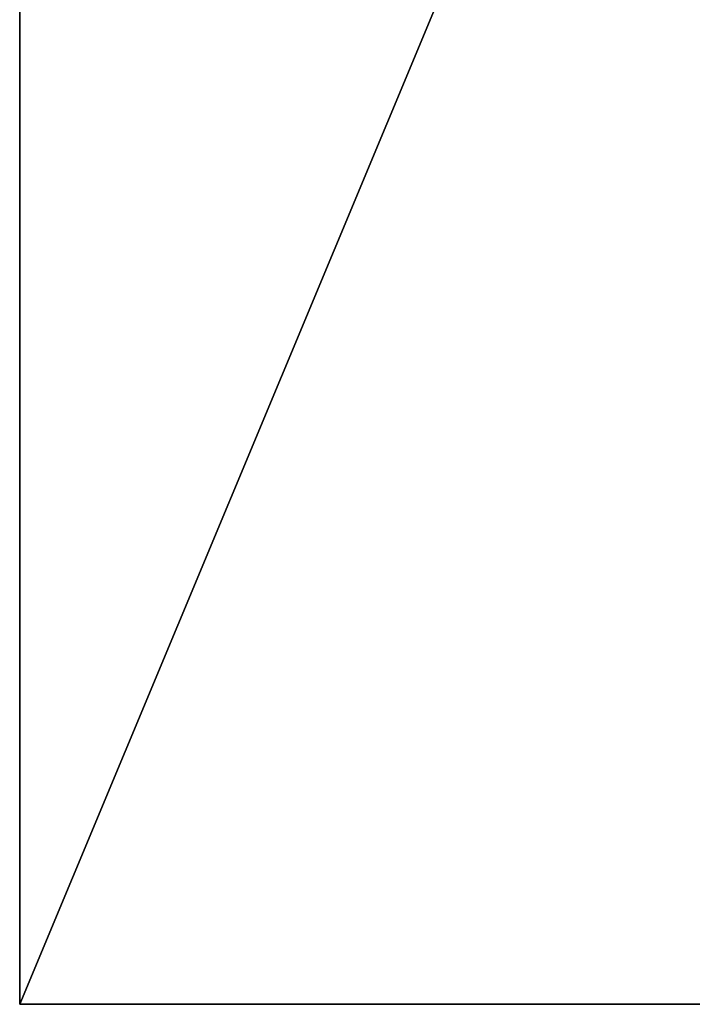
# Model space of a CAD drawing. Units: inches. Extents: x 74 to 191, y -39 to 49.
# Drawn here: x 149 to 151, y -25 to -22 of the extents above; entities that cross this region are included whole.
import ezdxf

# ---------------------------------------------------------------- set-up
doc = ezdxf.new("R2010")
doc.units = ezdxf.units.IN
doc.header["$MEASUREMENT"] = 0
doc.linetypes.add('Dot', pattern=[6.35, 0, -6.35])
for name, color, linetype in [('CET color Black or White', 7, 'Continuous'), ('CET Default', 7, 'Continuous'), ('default', 8, 'Continuous')]:
    doc.layers.add(name, color=color, linetype=linetype)
doc.layers.add('CET color Grey50', color=9, linetype='Continuous', true_color=0x808080)
doc.styles.add('Arial', font='arial.ttf')

# ---------------------------------------------------------------- blocks, each defined once
blk = doc.blocks.new('*C3')
at = {"layer": 'CET color Black or White', "linetype": 'Continuous'}
blk.add_line((0, -30, 58.1), (72, -30, 58.1), dxfattribs=at)
blk.add_lwpolyline([(0, 0), (72, 0), (72, -30), (0, -30), (0, 0)], dxfattribs=at)
at = {"layer": 'CET color Black or White', "linetype": 'Dot'}
blk.add_lwpolyline([(0, 0), (72, 0), (72, -30), (0, -30), (0, 0)], dxfattribs=at)
at = {"layer": 'default', "linetype": 'Continuous', "style": 'Arial'}
blk.add_attdef('ITEXT', (24.4449, -37.2244), '', height=2.8, dxfattribs=at).dxf.unprotected_set("ltscale", 0)
blk = doc.blocks.new('*C35')
at = {"layer": 'CET color Grey50', "linetype": 'Continuous'}
mesh = blk.add_polyface(dxfattribs=at)
corners = [(0, 0, 29), (0, -30, 29), (72, -30, 29), (72, 0, 29)]
mesh.append_faces([[corners[k] for k in face] for face in [(0, 1, 2, 0), (0, 2, 3, 0)]])
mesh = blk.add_polyface(dxfattribs=at)
corners = [(0, 0, 27.875), (0, -30, 27.875), (72, -30, 27.875), (72, 0, 27.875)]
mesh.append_faces([[corners[k] for k in face] for face in [(0, 2, 1, 0), (0, 3, 2, 0)]])
mesh = blk.add_polyface(dxfattribs=at)
corners = [(72, 0, 29), (72, 0, 27.875), (72, -30, 29), (72, -30, 27.875)]
mesh.append_faces([[corners[k] for k in face] for face in [(0, 2, 3, 0), (0, 3, 1, 0)]])
mesh = blk.add_polyface(dxfattribs=at)
corners = [(72, -30, 29), (72, -30, 27.875), (0, -30, 29), (0, -30, 27.875)]
mesh.append_faces([[corners[k] for k in face] for face in [(0, 2, 3, 0), (0, 3, 1, 0)]])
blk = doc.blocks.new('*C8')
at = {"layer": 'CET Default', "linetype": 'Continuous', "rotation": 269.9999999999863}
blk.add_blockref('*C35', (179.0915, 46.9571), dxfattribs=at)

msp = doc.modelspace()

# ---------------------------------------------------------------- block references
at = {"layer": 'CET Default', "linetype": 'Continuous', "rotation": 269.9999999999863}
msp.add_blockref('*C3', (179.0915, 46.9571), dxfattribs=at)
at = {"layer": 'CET Default', "linetype": 'Continuous'}
msp.add_blockref('*C8', (0, 0), dxfattribs=at)

doc.saveas('drawing.dxf')
